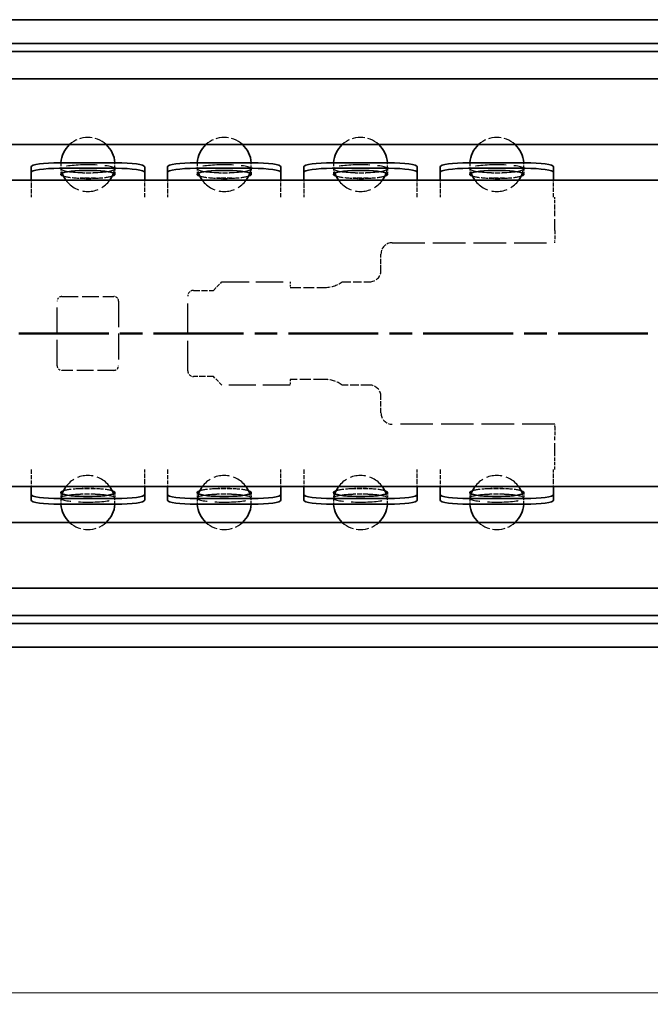
# Model space of a CAD drawing. Units: millimetres. Extents: x 0 to 841, y 0 to 594.
# Drawn here: x 471 to 526, y 331 to 417 of the extents above; entities that cross this region are included whole.
import ezdxf

# ---------------------------------------------------------------- set-up
doc = ezdxf.new("R2010")
doc.units = ezdxf.units.MM
doc.linetypes.add('CHAIN', pattern=[0.3543, 0.2362, -0.0295, 0.0591, -0.0295])
doc.linetypes.add('DASHED', pattern=[0.2068, 0.1655, -0.0413])
for name, color, linetype, lineweight in [('Dimension', 7, 'Continuous', 20), ('Hidden', 7, 'DASHED', 25), ('Section line', 7, 'CHAIN', 50), ('Visible', 7, 'Continuous', 35)]:
    doc.layers.add(name, color=color, linetype=linetype, lineweight=lineweight)
doc.styles.add('Dimensions', font='arial.ttf')
doc.dimstyles.new('Dimension style', dxfattribs={"dimtxt": 3.5, "dimasz": 2.5, "dimexe": 1, "dimexo": 1, "dimgap": 0.5, "dimtad": 1, "dimdec": 3, "dimrnd": 1e-08, "dimtxsty": 'Dimensions', "dimcen": 0.09, "dimdle": 10, "dimclrd": 256, "dimclre": 256, "dimclrt": 7, "dimaunit": 1, "dimadec": 0, "dimazin": 2, "dimtfac": 0.714286, "dimtdec": 3, "dimtmove": 0, "dimatfit": 3, "dimfxl": 1, "dimtolj": 1, "dimlwd": -1, "dimlwe": -1, "dimarcsym": 0})

# ---------------------------------------------------------------- blocks, each defined once
blk = doc.blocks.new('*D9')
at = {"layer": 'Defpoints', "color": 0, "transparency": 16777216}
for p in [(117.977, 362.112), (617.977, 362.112), (617.977, 331.645)]:
    blk.add_point(p, dxfattribs=at)
at = {"layer": 'Dimension', "color": 172, "true_color": 0x0000c6, "transparency": 16777216}
for p, q in [((117.977, 361.112), (117.977, 330.645)), ((617.977, 361.112), (617.977, 330.645)), ((120.477, 331.645), (615.477, 331.645))]:
    blk.add_line(p, q, dxfattribs=at)
for points in [[(120.477, 332.062), (120.477, 331.228), (117.977, 331.645)], [(615.477, 332.062), (615.477, 331.228), (617.977, 331.645)]]:
    blk.add_solid(points, dxfattribs=at)
at = {"layer": 'Dimension', "color": 7, "transparency": 16777216, "insert": (367.977, 335.719), "char_height": 3.5, "attachment_point": 2, "style": 'Dimensions'}
blk.add_mtext('\\A1;500{\\H2.500000;±1}', dxfattribs=at)
blk = doc.blocks.new('2dTransSection0')
at = {"layer": 'Section line', "linetype": 'CHAIN', "ltscale": 33.493275}
blk.add_line((632.977, 389.762), (102.977, 389.762), dxfattribs=at)

msp = doc.modelspace()

# ---------------------------------------------------------------- linework, layer by layer
at = {"layer": 'Hidden', "ltscale": 0.951788}
for p, q in [((474.497, 404.2756), (474.497, 403.7811)), ((479.257, 404.2756), (479.257, 403.7811)), ((486.497, 404.2756), (486.497, 403.7811)), ((491.257, 404.2756), (491.257, 403.7811)), ((498.497, 404.2756), (498.497, 403.7811)), ((503.257, 404.2756), (503.257, 403.7811)), ((510.497, 404.2756), (510.497, 403.7811)), ((515.257, 404.2756), (515.257, 403.7811)), ((494.677, 394.3119), (494.677, 393.8119)), ((494.677, 385.7119), (494.677, 385.2119)), ((474.497, 375.7427), (474.497, 375.2482)), ((479.257, 375.7427), (479.257, 375.2482)), ((486.497, 375.7427), (486.497, 375.2482)), ((491.257, 375.7427), (491.257, 375.2482)), ((498.497, 375.7427), (498.497, 375.2482)), ((503.257, 375.7427), (503.257, 375.2482)), ((510.497, 375.7427), (510.497, 375.2482)), ((515.257, 375.7427), (515.257, 375.2482))]:
    msp.add_line(p, q, dxfattribs=at)
at = {"layer": 'Hidden', "ltscale": 0.6409}
for p, q in [((471.877, 403.2619), (471.877, 402.9501)), ((481.877, 402.9501), (481.877, 403.2619)), ((483.877, 403.2619), (483.877, 402.9501)), ((493.877, 402.9501), (493.877, 403.2619)), ((495.877, 403.2619), (495.877, 402.9501)), ((505.877, 402.9501), (505.877, 403.2619)), ((507.877, 403.2619), (507.877, 402.9501)), ((517.877, 402.9501), (517.877, 403.2619)), ((471.877, 376.5737), (471.877, 376.2619)), ((481.877, 376.2619), (481.877, 376.5737)), ((483.877, 376.5737), (483.877, 376.2619)), ((493.877, 376.2619), (493.877, 376.5737)), ((495.877, 376.5737), (495.877, 376.2619)), ((505.877, 376.2619), (505.877, 376.5737)), ((507.877, 376.5737), (507.877, 376.2619)), ((517.877, 376.2619), (517.877, 376.5737))]:
    msp.add_line(p, q, dxfattribs=at)
at = {"layer": 'Hidden', "ltscale": 2.261922}
for p, q in [((471.877, 402.9501), (471.877, 401.7619)), ((481.877, 401.7619), (481.877, 402.9501)), ((483.877, 402.9501), (483.877, 401.7619)), ((493.877, 401.7619), (493.877, 402.9501)), ((495.877, 402.9501), (495.877, 401.7619)), ((505.877, 401.7619), (505.877, 402.9501)), ((507.877, 402.9501), (507.877, 401.7619)), ((517.877, 401.7619), (517.877, 402.9501)), ((471.877, 377.7619), (471.877, 376.5737)), ((481.877, 376.5737), (481.877, 377.7619)), ((483.877, 377.7619), (483.877, 376.5737)), ((493.877, 376.5737), (493.877, 377.7619)), ((495.877, 377.7619), (495.877, 376.5737)), ((505.877, 376.5737), (505.877, 377.7619)), ((507.877, 377.7619), (507.877, 376.5737)), ((517.877, 376.5737), (517.877, 377.7619))]:
    msp.add_line(p, q, dxfattribs=at)
at = {"layer": 'Hidden', "ltscale": 2.605447}
for p, q in [((477.5613, 403.4446), (476.1927, 403.4446)), ((489.5613, 403.4446), (488.1927, 403.4446)), ((501.5613, 403.4446), (500.1927, 403.4446)), ((513.5613, 403.4446), (512.1927, 403.4446)), ((477.5613, 376.0792), (476.1927, 376.0792)), ((489.5613, 376.0792), (488.1927, 376.0792)), ((501.5613, 376.0792), (500.1927, 376.0792)), ((513.5613, 376.0792), (512.1927, 376.0792))]:
    msp.add_line(p, q, dxfattribs=at)
at = {"layer": 'Hidden', "ltscale": 1.733479}
for p, q in [((517.977, 400.8513), (517.977, 401.7619)), ((517.977, 377.7619), (517.977, 378.6725))]:
    msp.add_line(p, q, dxfattribs=at)
at = {"layer": 'Hidden', "ltscale": 0.998783}
for p, q in [((517.977, 400.4177), (517.977, 400.8513)), ((517.977, 378.6725), (517.977, 379.1061))]:
    msp.add_line(p, q, dxfattribs=at)
at = {"layer": 'Hidden', "ltscale": 6.03144}
for p, q in [((517.977, 398.8396), (517.977, 400.4177)), ((517.977, 379.1061), (517.977, 380.6842))]:
    msp.add_line(p, q, dxfattribs=at)
at = {"layer": 'Hidden', "ltscale": 1.997665}
for p, q in [((517.977, 398.8396), (517.977, 397.9725)), ((517.977, 381.5513), (517.977, 380.6842))]:
    msp.add_line(p, q, dxfattribs=at)
at = {"layer": 'Hidden', "ltscale": 17.287233}
for p, q in [((503.677, 397.7619), (517.977, 397.7619)), ((517.977, 381.7619), (503.677, 381.7619))]:
    msp.add_line(p, q, dxfattribs=at)
at = {"layer": 'Hidden', "ltscale": 0.400836}
for p, q in [((517.977, 397.7619), (517.977, 397.9725)), ((517.977, 381.5513), (517.977, 381.7619))]:
    msp.add_line(p, q, dxfattribs=at)
at = {"layer": 'Hidden', "ltscale": 2.760375}
for p, q in [((502.677, 395.3119), (502.677, 396.7619)), ((502.677, 382.7619), (502.677, 384.2119))]:
    msp.add_line(p, q, dxfattribs=at)
at = {"layer": 'Hidden', "ltscale": 2.019159}
for p, q in [((487.927, 393.5619), (488.677, 394.3119)), ((488.677, 385.2119), (487.927, 385.9619))]:
    msp.add_line(p, q, dxfattribs=at)
at = {"layer": 'Hidden', "ltscale": 14.50677}
for p, q in [((488.677, 394.3119), (494.677, 394.3119)), ((494.677, 385.2119), (488.677, 385.2119))]:
    msp.add_line(p, q, dxfattribs=at)
at = {"layer": 'Hidden', "ltscale": 4.574916}
for p, q in [((499.2739, 394.3119), (501.677, 394.3119)), ((501.677, 385.2119), (499.2739, 385.2119))]:
    msp.add_line(p, q, dxfattribs=at)
at = {"layer": 'Hidden', "ltscale": 15.957447}
msp.add_line((485.677, 386.4619), (485.677, 393.0619), dxfattribs=at)
at = {"layer": 'Hidden', "ltscale": 3.331507}
for p, q in [((486.177, 393.5619), (487.927, 393.5619)), ((487.927, 385.9619), (486.177, 385.9619))]:
    msp.add_line(p, q, dxfattribs=at)
at = {"layer": 'Hidden', "ltscale": 5.711227}
for p, q in [((494.677, 393.8119), (497.677, 393.8119)), ((497.677, 385.7119), (494.677, 385.7119))]:
    msp.add_line(p, q, dxfattribs=at)
at = {"layer": 'Hidden', "ltscale": 13.781431}
for p, q in [((474.177, 386.9119), (474.177, 392.6119)), ((479.577, 392.6119), (479.577, 386.9119))]:
    msp.add_line(p, q, dxfattribs=at)
at = {"layer": 'Hidden', "ltscale": 8.757268}
for p, q in [((474.577, 393.0119), (479.177, 393.0119)), ((479.177, 386.5119), (474.577, 386.5119))]:
    msp.add_line(p, q, dxfattribs=at)
at = {"layer": 'Hidden', "ltscale": 6.720175}
for centre, start, end in [((476.877, 404.6569), 47.509976, 132.490024), ((488.877, 404.6569), 47.509976, 132.490024), ((500.877, 404.6569), 47.509976, 132.490024), ((512.877, 404.6569), 47.509976, 132.490024), ((476.877, 374.8669), 227.509976, 312.490024), ((488.877, 374.8669), 227.509976, 312.490024), ((500.877, 374.8669), 227.509976, 312.490024), ((512.877, 374.8669), 227.509976, 312.490024)]:
    msp.add_arc(centre, 2.38, start, end, dxfattribs=at)
at = {"layer": 'Hidden', "ltscale": 1.774184}
for centre, start, end in [((476.877, 404.6569), 176.265909, 198.702304), ((476.877, 404.6569), 341.297696, 3.734091), ((488.877, 404.6569), 176.265909, 198.702304), ((488.877, 404.6569), 341.297696, 3.734091), ((500.877, 404.6569), 176.265909, 198.702304), ((500.877, 404.6569), 341.297696, 3.734091), ((512.877, 404.6569), 176.265909, 198.702304), ((512.877, 404.6569), 341.297696, 3.734091), ((476.877, 374.8669), 161.297696, 183.734091), ((476.877, 374.8669), 356.265909, 18.702304), ((488.877, 374.8669), 161.297696, 183.734091), ((488.877, 374.8669), 356.265909, 18.702304), ((500.877, 374.8669), 161.297696, 183.734091), ((500.877, 374.8669), 356.265909, 18.702304), ((512.877, 374.8669), 161.297696, 183.734091), ((512.877, 374.8669), 356.265909, 18.702304)]:
    msp.add_arc(centre, 2.38, start, end, dxfattribs=at)
at = {"layer": 'Hidden', "ltscale": 8.559084}
for centre, start, end in [((476.877, 404.6569), 215.883174, 324.116826), ((488.877, 404.6569), 215.883174, 324.116826), ((500.877, 404.6569), 215.883174, 324.116826), ((512.877, 404.6569), 215.883174, 324.116826), ((476.877, 374.8669), 35.883174, 144.116826), ((488.877, 374.8669), 35.883174, 144.116826), ((500.877, 374.8669), 35.883174, 144.116826), ((512.877, 374.8669), 35.883174, 144.116826)]:
    msp.add_arc(centre, 2.38, start, end, dxfattribs=at)
at = {"layer": 'Hidden', "ltscale": 2.990344}
for centre, start, end in [((503.677, 396.7619), 90, 180), ((501.677, 395.3119), 270, 0), ((501.677, 384.2119), 0, 90), ((503.677, 382.7619), 180, 270)]:
    msp.add_arc(centre, 1, start, end, dxfattribs=at)
at = {"layer": 'Hidden', "ltscale": 3.234943}
for centre, start, end in [((497.677, 396.6119), 270, 304.771944), ((497.677, 382.9119), 55.228056, 90)]:
    msp.add_arc(centre, 2.8, start, end, dxfattribs=at)
at = {"layer": 'Hidden', "ltscale": 1.495122}
for centre, start, end in [((486.177, 393.0619), 90, 180), ((486.177, 386.4619), 180, 270)]:
    msp.add_arc(centre, 0.5, start, end, dxfattribs=at)
at = {"layer": 'Hidden', "ltscale": 1.196077}
for centre, start, end in [((474.577, 392.6119), 90, 180), ((479.177, 392.6119), 0, 90), ((474.577, 386.9119), 180, 270), ((479.177, 386.9119), 270, 0)]:
    msp.add_arc(centre, 0.4, start, end, dxfattribs=at)
at = {"layer": 'Hidden', "ltscale": 16.399618}
for centre, major_axis in [((476.877, 404.2756), (2.38, 0)), ((488.877, 404.2756), (2.38, 0)), ((500.877, 404.2756), (2.38, 0)), ((512.877, 404.2756), (2.38, 0)), ((476.877, 375.2482), (-2.38, 0)), ((488.877, 375.2482), (-2.38, 0)), ((500.877, 375.2482), (-2.38, 0)), ((512.877, 375.2482), (-2.38, 0))]:
    msp.add_ellipse(centre, major_axis=major_axis, ratio=0.1476186, start_param=5.0040311, end_param=10.7039321, dxfattribs=at)
at = {"layer": 'Hidden', "ltscale": 3.773132}
for centre, major_axis, start_param, end_param in [((476.877, 403.7811), (-2.38, 0), 0.4463923, 1.2791542), ((476.877, 403.7811), (-2.38, 0), 1.8624385, 2.6952004), ((488.877, 403.7811), (-2.38, 0), 0.4463923, 1.2791542), ((488.877, 403.7811), (-2.38, 0), 1.8624385, 2.6952004), ((500.877, 403.7811), (-2.38, 0), 0.4463923, 1.2791542), ((500.877, 403.7811), (-2.38, 0), 1.8624385, 2.6952004), ((512.877, 403.7811), (-2.38, 0), 0.4463923, 1.2791542), ((512.877, 403.7811), (-2.38, 0), 1.8624385, 2.6952004), ((476.877, 375.7427), (2.38, 0), 1.8624385, 2.6952004), ((476.877, 375.7427), (2.38, 0), 0.4463923, 1.2791542), ((488.877, 375.7427), (2.38, 0), 1.8624385, 2.6952004), ((488.877, 375.7427), (2.38, 0), 0.4463923, 1.2791542), ((500.877, 375.7427), (2.38, 0), 1.8624385, 2.6952004), ((500.877, 375.7427), (2.38, 0), 0.4463923, 1.2791542), ((512.877, 375.7427), (2.38, 0), 1.8624385, 2.6952004), ((512.877, 375.7427), (2.38, 0), 0.4463923, 1.2791542)]:
    msp.add_ellipse(centre, major_axis=major_axis, ratio=0.1476186, start_param=start_param, end_param=end_param, dxfattribs=at)
at = {"layer": 'Hidden', "ltscale": 2.642753}
for centre, start_param, end_param in [((476.877, 403.7811), 4.4207468, 5.0040311), ((488.877, 403.7811), 4.4207468, 5.0040311), ((500.877, 403.7811), 4.4207468, 5.0040311), ((512.877, 403.7811), 4.4207468, 5.0040311), ((476.877, 375.7427), 1.2791542, 1.8624385), ((488.877, 375.7427), 1.2791542, 1.8624385), ((500.877, 375.7427), 1.2791542, 1.8624385), ((512.877, 375.7427), 1.2791542, 1.8624385)]:
    msp.add_ellipse(centre, major_axis=(2.38, 0), ratio=0.1476186, start_param=start_param, end_param=end_param, dxfattribs=at)
at = {"layer": 'Hidden', "ltscale": 2.642615}
for points, knots in [([(476.1927, 403.9391), (476.1951, 403.939), (476.1976, 403.9389), (476.4243, 403.9288), (476.6595, 403.9193), (477.0945, 403.9193), (477.3297, 403.9288), (477.5564, 403.9389), (477.5589, 403.939), (477.5613, 403.9391)], [0.2099495, 0.2099495, 0.2099495, 0.2099495, 0.21066417, 0.21066417, 0.27592143, 0.27592143, 0.34117869, 0.34117869, 0.34189335, 0.34189335, 0.34189335, 0.34189335]), ([(488.1927, 403.9391), (488.1951, 403.939), (488.1976, 403.9389), (488.4243, 403.9288), (488.6595, 403.9193), (489.0945, 403.9193), (489.3297, 403.9288), (489.5564, 403.9389), (489.5589, 403.939), (489.5613, 403.9391)], [0.2099495, 0.2099495, 0.2099495, 0.2099495, 0.21066417, 0.21066417, 0.27592143, 0.27592143, 0.34117869, 0.34117869, 0.34189335, 0.34189335, 0.34189335, 0.34189335]), ([(500.1927, 403.9391), (500.1951, 403.939), (500.1976, 403.9389), (500.4243, 403.9288), (500.6595, 403.9193), (501.0945, 403.9193), (501.3297, 403.9288), (501.5564, 403.9389), (501.5589, 403.939), (501.5613, 403.9391)], [0.2099495, 0.2099495, 0.2099495, 0.2099495, 0.21066417, 0.21066417, 0.27592143, 0.27592143, 0.34117869, 0.34117869, 0.34189335, 0.34189335, 0.34189335, 0.34189335]), ([(512.1927, 403.9391), (512.1951, 403.939), (512.1976, 403.9389), (512.4243, 403.9288), (512.6595, 403.9193), (513.0945, 403.9193), (513.3297, 403.9288), (513.5564, 403.9389), (513.5589, 403.939), (513.5613, 403.9391)], [0.2099495, 0.2099495, 0.2099495, 0.2099495, 0.21066417, 0.21066417, 0.27592143, 0.27592143, 0.34117869, 0.34117869, 0.34189335, 0.34189335, 0.34189335, 0.34189335]), ([(477.5613, 375.5847), (477.5589, 375.5848), (477.5564, 375.5849), (477.3297, 375.595), (477.0945, 375.6045), (476.6595, 375.6045), (476.4243, 375.595), (476.1976, 375.5849), (476.1951, 375.5848), (476.1927, 375.5847)], [0.76179236, 0.76179236, 0.76179236, 0.76179236, 0.76250703, 0.76250703, 0.82776428, 0.82776428, 0.89302154, 0.89302154, 0.89373621, 0.89373621, 0.89373621, 0.89373621]), ([(489.5613, 375.5847), (489.5589, 375.5848), (489.5564, 375.5849), (489.3297, 375.595), (489.0945, 375.6045), (488.6595, 375.6045), (488.4243, 375.595), (488.1976, 375.5849), (488.1951, 375.5848), (488.1927, 375.5847)], [0.76179236, 0.76179236, 0.76179236, 0.76179236, 0.76250703, 0.76250703, 0.82776428, 0.82776428, 0.89302154, 0.89302154, 0.89373621, 0.89373621, 0.89373621, 0.89373621]), ([(501.5613, 375.5847), (501.5589, 375.5848), (501.5564, 375.5849), (501.3297, 375.595), (501.0945, 375.6045), (500.6595, 375.6045), (500.4243, 375.595), (500.1976, 375.5849), (500.1951, 375.5848), (500.1927, 375.5847)], [0.76179236, 0.76179236, 0.76179236, 0.76179236, 0.76250703, 0.76250703, 0.82776428, 0.82776428, 0.89302154, 0.89302154, 0.89373621, 0.89373621, 0.89373621, 0.89373621]), ([(513.5613, 375.5847), (513.5589, 375.5848), (513.5564, 375.5849), (513.3297, 375.595), (513.0945, 375.6045), (512.6595, 375.6045), (512.4243, 375.595), (512.1976, 375.5849), (512.1951, 375.5848), (512.1927, 375.5847)], [0.76179236, 0.76179236, 0.76179236, 0.76179236, 0.76250703, 0.76250703, 0.82776428, 0.82776428, 0.89302154, 0.89302154, 0.89373621, 0.89373621, 0.89373621, 0.89373621])]:
    msp.add_open_spline(points, degree=3, knots=knots, dxfattribs=at)
at = {"layer": 'Visible'}
for p, q in [((617.977, 417.4119), (117.977, 417.4119)), ((617.977, 415.3223), (117.977, 415.3223)), ((617.977, 414.6119), (117.977, 414.6119)), ((617.977, 412.2119), (117.977, 412.2119)), ((617.977, 406.4119), (117.977, 406.4119)), ((471.877, 404.4429), (471.877, 403.9483)), ((479.377, 404.8119), (474.377, 404.8119)), ((481.877, 403.9483), (481.877, 404.4429)), ((483.877, 404.4429), (483.877, 403.9483)), ((491.377, 404.8119), (486.377, 404.8119)), ((493.877, 403.9483), (493.877, 404.4429)), ((495.877, 404.4429), (495.877, 403.9483)), ((503.377, 404.8119), (498.377, 404.8119)), ((505.877, 403.9483), (505.877, 404.4429)), ((507.877, 404.4429), (507.877, 403.9483)), ((515.377, 404.8119), (510.377, 404.8119)), ((517.877, 403.9483), (517.877, 404.4429)), ((471.877, 403.9483), (471.877, 403.4446)), ((479.377, 404.3174), (474.377, 404.3174)), ((481.877, 403.4446), (481.877, 403.9483)), ((483.877, 403.9483), (483.877, 403.4446)), ((491.377, 404.3174), (486.377, 404.3174)), ((493.877, 403.4446), (493.877, 403.9483)), ((495.877, 403.9483), (495.877, 403.4446)), ((503.377, 404.3174), (498.377, 404.3174)), ((505.877, 403.4446), (505.877, 403.9483)), ((507.877, 403.9483), (507.877, 403.4446)), ((515.377, 404.3174), (510.377, 404.3174)), ((517.877, 403.4446), (517.877, 403.9483)), ((617.977, 403.2619), (117.977, 403.2619)), ((471.877, 403.4446), (471.877, 403.2619)), ((481.877, 403.2619), (481.877, 403.4446)), ((483.877, 403.4446), (483.877, 403.2619)), ((493.877, 403.2619), (493.877, 403.4446)), ((495.877, 403.4446), (495.877, 403.2619)), ((505.877, 403.2619), (505.877, 403.4446)), ((507.877, 403.4446), (507.877, 403.2619)), ((517.877, 403.2619), (517.877, 403.4446)), ((617.977, 376.2619), (117.977, 376.2619)), ((471.877, 376.2619), (471.877, 376.0792)), ((471.877, 376.0792), (471.877, 375.5755)), ((481.877, 376.0792), (481.877, 376.2619)), ((481.877, 375.5755), (481.877, 376.0792)), ((483.877, 376.2619), (483.877, 376.0792)), ((483.877, 376.0792), (483.877, 375.5755)), ((493.877, 376.0792), (493.877, 376.2619)), ((493.877, 375.5755), (493.877, 376.0792)), ((495.877, 376.2619), (495.877, 376.0792)), ((495.877, 376.0792), (495.877, 375.5755)), ((505.877, 376.0792), (505.877, 376.2619)), ((505.877, 375.5755), (505.877, 376.0792)), ((507.877, 376.2619), (507.877, 376.0792)), ((507.877, 376.0792), (507.877, 375.5755)), ((517.877, 376.0792), (517.877, 376.2619)), ((517.877, 375.5755), (517.877, 376.0792)), ((471.877, 375.5755), (471.877, 375.081)), ((479.377, 375.2064), (474.377, 375.2064)), ((481.877, 375.081), (481.877, 375.5755)), ((483.877, 375.5755), (483.877, 375.081)), ((491.377, 375.2064), (486.377, 375.2064)), ((493.877, 375.081), (493.877, 375.5755)), ((495.877, 375.5755), (495.877, 375.081)), ((503.377, 375.2064), (498.377, 375.2064)), ((505.877, 375.081), (505.877, 375.5755)), ((507.877, 375.5755), (507.877, 375.081)), ((515.377, 375.2064), (510.377, 375.2064)), ((517.877, 375.081), (517.877, 375.5755)), ((479.377, 374.7119), (474.377, 374.7119)), ((491.377, 374.7119), (486.377, 374.7119)), ((503.377, 374.7119), (498.377, 374.7119)), ((515.377, 374.7119), (510.377, 374.7119)), ((617.977, 373.1119), (117.977, 373.1119)), ((617.977, 367.3119), (117.977, 367.3119)), ((617.977, 364.9119), (117.977, 364.9119)), ((617.977, 364.2015), (117.977, 364.2015)), ((617.977, 362.1119), (117.977, 362.1119))]:
    msp.add_line(p, q, dxfattribs=at)
for centre, start, end in [((476.877, 404.6569), 132.490024, 176.265909), ((476.877, 404.6569), 3.734091, 47.509976), ((488.877, 404.6569), 132.490024, 176.265909), ((488.877, 404.6569), 3.734091, 47.509976), ((500.877, 404.6569), 132.490024, 176.265909), ((500.877, 404.6569), 3.734091, 47.509976), ((512.877, 404.6569), 132.490024, 176.265909), ((512.877, 404.6569), 3.734091, 47.509976), ((476.877, 404.6569), 198.702304, 215.883174), ((476.877, 404.6569), 324.116826, 341.297696), ((488.877, 404.6569), 198.702304, 215.883174), ((488.877, 404.6569), 324.116826, 341.297696), ((500.877, 404.6569), 198.702304, 215.883174), ((500.877, 404.6569), 324.116826, 341.297696), ((512.877, 404.6569), 198.702304, 215.883174), ((512.877, 404.6569), 324.116826, 341.297696), ((476.877, 374.8669), 144.116826, 161.297696), ((476.877, 374.8669), 18.702304, 35.883174), ((488.877, 374.8669), 144.116826, 161.297696), ((488.877, 374.8669), 18.702304, 35.883174), ((500.877, 374.8669), 144.116826, 161.297696), ((500.877, 374.8669), 18.702304, 35.883174), ((512.877, 374.8669), 144.116826, 161.297696), ((512.877, 374.8669), 18.702304, 35.883174), ((476.877, 374.8669), 183.734091, 227.509976), ((476.877, 374.8669), 312.490024, 356.265909), ((488.877, 374.8669), 183.734091, 227.509976), ((488.877, 374.8669), 312.490024, 356.265909), ((500.877, 374.8669), 183.734091, 227.509976), ((500.877, 374.8669), 312.490024, 356.265909), ((512.877, 374.8669), 183.734091, 227.509976), ((512.877, 374.8669), 312.490024, 356.265909)]:
    msp.add_arc(centre, 2.38, start, end, dxfattribs=at)
for centre, major_axis, start_param, end_param in [((474.377, 404.4429), (-2.5, 0), 4.712389, 6.2831853), ((479.377, 404.4429), (2.5, 0), 0, 1.5707963), ((486.377, 404.4429), (-2.5, 0), 4.712389, 6.2831853), ((491.377, 404.4429), (2.5, 0), 0, 1.5707963), ((498.377, 404.4429), (-2.5, 0), 4.712389, 6.2831853), ((503.377, 404.4429), (2.5, 0), 0, 1.5707963), ((510.377, 404.4429), (-2.5, 0), 4.712389, 6.2831853), ((515.377, 404.4429), (2.5, 0), 0, 1.5707963), ((474.377, 403.9483), (-2.5, 0), 4.712389, 6.2831853), ((476.877, 403.7811), (-2.38, 0), 2.6952004, 6.7295776), ((479.377, 403.9483), (2.5, 0), 0, 1.5707963), ((486.377, 403.9483), (-2.5, 0), 4.712389, 6.2831853), ((488.877, 403.7811), (-2.38, 0), 2.6952004, 6.7295776), ((491.377, 403.9483), (2.5, 0), 0, 1.5707963), ((498.377, 403.9483), (-2.5, 0), 4.712389, 6.2831853), ((500.877, 403.7811), (-2.38, 0), 2.6952004, 6.7295776), ((503.377, 403.9483), (2.5, 0), 0, 1.5707963), ((510.377, 403.9483), (-2.5, 0), 4.712389, 6.2831853), ((512.877, 403.7811), (-2.38, 0), 2.6952004, 6.7295776), ((515.377, 403.9483), (2.5, 0), 0, 1.5707963), ((476.877, 375.7427), (2.38, 0), 2.6952004, 6.7295776), ((488.877, 375.7427), (2.38, 0), 2.6952004, 6.7295776), ((500.877, 375.7427), (2.38, 0), 2.6952004, 6.7295776), ((512.877, 375.7427), (2.38, 0), 2.6952004, 6.7295776), ((474.377, 375.5755), (-2.5, 0), 0, 1.5707963), ((474.377, 375.081), (-2.5, 0), 0, 1.5707963), ((479.377, 375.5755), (2.5, 0), 4.712389, 6.2831853), ((479.377, 375.081), (2.5, 0), 4.712389, 6.2831853), ((486.377, 375.5755), (-2.5, 0), 0, 1.5707963), ((486.377, 375.081), (-2.5, 0), 0, 1.5707963), ((491.377, 375.5755), (2.5, 0), 4.712389, 6.2831853), ((491.377, 375.081), (2.5, 0), 4.712389, 6.2831853), ((498.377, 375.5755), (-2.5, 0), 0, 1.5707963), ((498.377, 375.081), (-2.5, 0), 0, 1.5707963), ((503.377, 375.5755), (2.5, 0), 4.712389, 6.2831853), ((503.377, 375.081), (2.5, 0), 4.712389, 6.2831853), ((510.377, 375.5755), (-2.5, 0), 0, 1.5707963), ((510.377, 375.081), (-2.5, 0), 0, 1.5707963), ((515.377, 375.5755), (2.5, 0), 4.712389, 6.2831853), ((515.377, 375.081), (2.5, 0), 4.712389, 6.2831853)]:
    msp.add_ellipse(centre, major_axis=major_axis, ratio=0.1476186, start_param=start_param, end_param=end_param, dxfattribs=at)

# ---------------------------------------------------------------- block references
at = {"layer": 'Section line'}
msp.add_blockref('2dTransSection0', (0, 0), dxfattribs=at)

# ---------------------------------------------------------------- dimensions: what is measured, and where the dimension line sits
at = {"layer": 'Dimension', "color": 172, "true_color": 0x0000c6}
dim = msp.add_linear_dim(base=(617.977, 331.6451), p1=(117.977, 362.1119), p2=(617.977, 362.1119), angle=180, dimstyle='Dimension style', override={"dimgap": 0.5, "dimdec": 1, "dimtol": 1, "dimlim": 0, "dimtp": 1, "dimtm": 1, "dimtdec": 1, "dimtofl": 0, "dimatfit": 1}, dxfattribs=at)
dim.commit()
dim.dimension.update_dxf_attribs({"geometry": '*D9', "text_midpoint": (367.977, 331.6451), "dimtype": 160})

doc.saveas('drawing.dxf')
